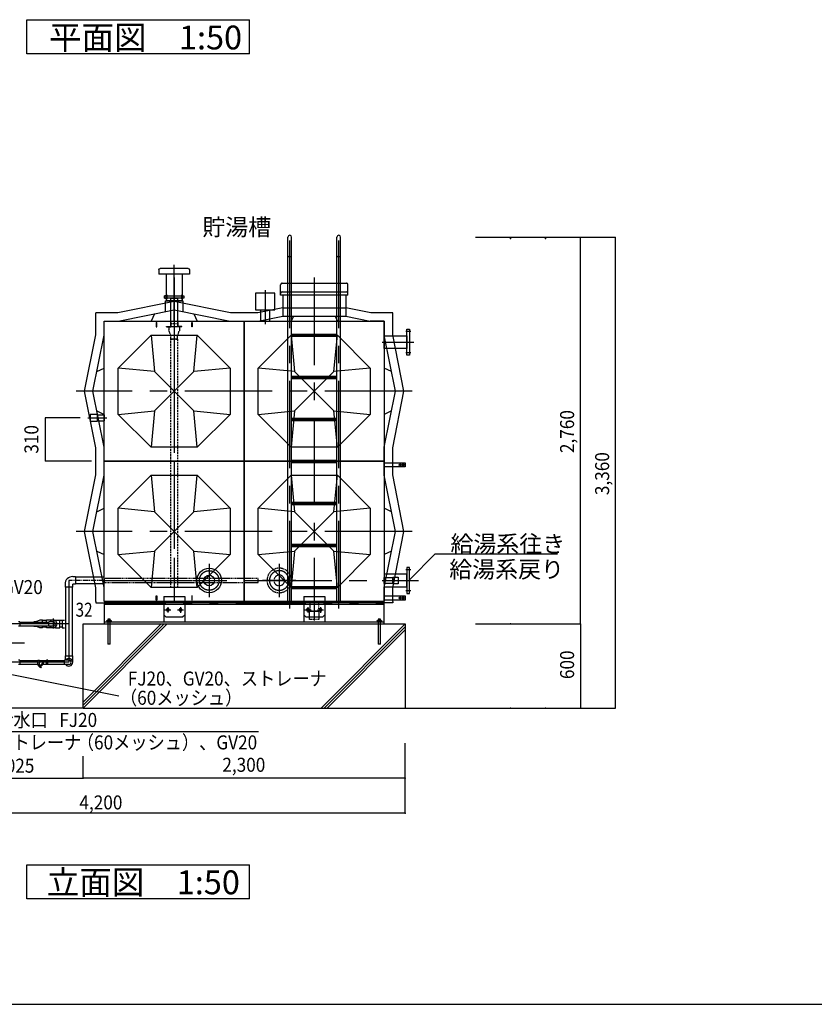
# Model space of a CAD drawing. Extents: x -17768 to 1274, y 1939 to 15994.
# Drawn here: x -13896 to -8223, y 1939 to 8964 of the extents above; entities that cross this region are included whole.
import ezdxf

# ---------------------------------------------------------------- set-up
doc = ezdxf.new("R2010")
doc.units = 0
doc.header["$LTSCALE"] = 50
doc.header["$MEASUREMENT"] = 0
for name, pattern in [('CENTER2', [20, 12.5, -2.5, 2.5, -2.5]), ('CENTER2_20', [1.125, 0.75, -0.125, 0.125, -0.125]), ('HIDDEN2', [0.1875, 0.125, -0.0625]), ('PHANTOM2', [20, 10, -2.5, 1.25, -2.5, 1.25, -2.5])]:
    doc.linetypes.add(name, pattern=pattern)
doc.layers.get('0').update_dxf_attribs({"linetype": 'CONTINUOUS'})
for name, color, linetype in [('_0-A_', 7, 'CONTINUOUS'), ('_1-1_', 7, 'CONTINUOUS'), ('CEN', 2, 'CENTER2'), ('HID', 3, 'HIDDEN2'), ('TH2', 4, 'PHANTOM2'), ('THN', 4, 'CONTINUOUS')]:
    doc.layers.add(name, color=color, linetype=linetype)
doc.styles.get("Standard").update_dxf_attribs({"font": 'txt', "bigfont": 'bigfont.shx'})

# ---------------------------------------------------------------- blocks, each defined once
blk = doc.blocks.new('M10')
for p, q in [((360, 640), (335, 900)), ((665, 900), (640, 640)), ((100, 665), (360, 640)), ((360, 640), (640, 360)), ((640, 640), (360, 360)), ((640, 640), (900, 665)), ((360, 360), (100, 335)), ((335, 100), (360, 360)), ((900, 335), (640, 360)), ((640, 360), (665, 100))]:
    blk.add_line(p, q)
for points in [[(0, 0), (1000, 0), (1000, 1000), (0, 1000)], [(335, 100), (665, 100), (900, 335), (900, 665), (665, 900), (335, 900), (100, 665), (100, 335)]]:
    blk.add_lwpolyline(points, close=True)
blk = doc.blocks.new('M11')
for p, q in [((-140, 52), (-165, 0)), ((140, 52), (165, 0))]:
    blk.add_line(p, q)
blk.add_lwpolyline([(-500, 0), (-400, 0), (0, 80), (400, 0), (500, 0)])
blk = doc.blocks.new('1')
blk.add_blockref('M11', (0, 0))
blk = doc.blocks.new('KEMIKARUM16')
at = {"layer": 'TH2'}
for p, q in [((-16, 9.9), (-16, 0)), ((-16, 0), (16, 0)), ((-12, 12), (12, 12)), ((-8, 9.9), (-8, 0)), ((-7.9, 22.1), (8.1, 22.1)), ((8, 9.9), (8, 0)), ((16, 9.9), (16, 0))]:
    blk.add_line(p, q, dxfattribs=at)
for centre, radius, start, end in [((-12, 7.2), 4.8, 33.62643, 146.37357), ((0, -4), 16, 60, 120), ((12, 7.2), 4.8, 33.62643, 146.37357)]:
    blk.add_arc(centre, radius, start, end, dxfattribs=at)
at = {"layer": 'THN'}
for p, q in [((-7.9, -157.9), (-7.9, 22.1)), ((8.1, 22.1), (8.1, -157.9)), ((-7.9, -157.9), (8.1, -157.9))]:
    blk.add_line(p, q, dxfattribs=at)
blk = doc.blocks.new('A$C6FA5162B')
for p, q in [((0, 30), (150, 30)), ((0, 0), (0, 30)), ((117.5, 19), (110.5, 19)), ((110.5, 11), (117.5, 11)), ((138.5, 19), (131.5, 19)), ((131.5, 11), (138.5, 11)), ((150, 30), (150, 0)), ((150, 0), (0, 0))]:
    blk.add_line(p, q)
for centre, start, end in [((110.5, 15), 90, 270), ((117.5, 15), 270, 90), ((131.5, 15), 90, 270), ((138.5, 15), 270, 90)]:
    blk.add_arc(centre, 4, start, end)
at = {"layer": 'CEN'}
for p, q in [((100.2, 15), (148.7, 15)), ((114, 24.8), (114, 5.2)), ((135, 24.8), (135, 5.2))]:
    blk.add_line(p, q, dxfattribs=at)
blk = doc.blocks.new('A$C2769009E')
for p, q in [((390, 365), (390, 335)), ((400, 375), (600, 375)), ((610, 365), (610, 335)), ((390, 335), (610, 335)), ((442.9, 335), (442.9, 145)), ((557.2, 335), (557.2, 145)), ((442.9, 145), (557.2, 145)), ((360, 52), (335, 0)), ((640, 52), (665, 0))]:
    blk.add_line(p, q)
for points in [[(561.5, 67.7), (561.5, 145), (438.5, 145), (438.5, 67.7)], [(1000, 0), (900, 0), (500, 80), (100, 0), (0, 0)]]:
    blk.add_lwpolyline(points)
for centre, start, end in [((400, 365), 90, 180), ((600, 365), 0, 90)]:
    blk.add_arc(centre, 10, start, end)
at = {"layer": 'CEN'}
blk.add_line((500, 0), (500, 402.3), dxfattribs=at)
blk = doc.blocks.new('10K-065平')
for radius in [87.5, 38.1]:
    blk.add_circle((0, 0), radius)
at = {"layer": 'CEN'}
for p, q in [((0, 118.8), (0, -118.8)), ((-118.8, 0), (118.8, 0))]:
    blk.add_line(p, q, dxfattribs=at)
blk.add_circle((0, 0), 70, dxfattribs=at)
blk = doc.blocks.new('A$C2D136BEA')
for p, q in [((-126.6, 100.1), (-126.6, 57.4)), ((-76.6, 100.1), (-126.6, 100.1)), ((-76.6, 103.7), (-76.6, 53.7)), ((-76.6, 103.7), (-27.6, 103.7)), ((-76.6, 100.1), (-76.6, 57.4)), ((-26.6, 102.7), (-27.6, 103.7)), ((-26.6, 102.7), (-26.6, 54.7)), ((-76.6, 57.4), (-126.6, 57.4)), ((-76.6, 53.7), (-27.6, 53.7)), ((-26.6, 54.7), (-27.6, 53.7))]:
    blk.add_line(p, q)
at = {"layer": 'CEN'}
blk.add_line((-9.9, 78.7), (-144.9, 78.7), dxfattribs=at)
blk = doc.blocks.new('FBR')
for p, q in [((0, 20), (-3, 20)), ((-3, 20), (-3, -37)), ((0, 20), (0, -40)), ((-60, -37), (-3, -37)), ((-60, -40), (-60, -37)), ((-60, -40), (0, -40))]:
    blk.add_line(p, q)
blk = doc.blocks.new('RJS')
for p, q in [((-76, 178), (76, 178)), ((-76, 178), (-76, 136)), ((-49, 178), (49, 178)), ((76, 178), (76, 136)), ((-51, 58), (-73, 120)), ((-49, 0), (-49, 41)), ((-49, 0), (49, 0)), ((49, 0), (49, 41)), ((51, 58), (73, 120))]:
    blk.add_line(p, q)
for centre, start, end in [((-26, 136), 180, 199.5978), ((-99, 41), 0, 19.5978), ((99, 41), 160.4022, 180), ((26, 136), 340.4022, 0)]:
    blk.add_arc(centre, 50, start, end)
blk = doc.blocks.new('A$C25B81151')
for p, q in [((75, 35), (-75, 35)), ((-75, 35), (-75, -147.5)), ((75, 35), (75, -147.5)), ((-60, -110), (-75, -95)), ((60, -110), (-60, -110)), ((75, -95), (60, -110))]:
    blk.add_line(p, q)
for centre in [(-45, -60), (45, -60)]:
    blk.add_circle(centre, 10)
at = {"layer": 'CEN'}
for p, q in [((-23.8, -60), (-67.1, -60)), ((-45, -40), (-45, -80.2)), ((69.2, -60), (22.9, -60)), ((45, -40), (45, -79.2))]:
    blk.add_line(p, q, dxfattribs=at)
blk = doc.blocks.new('A$C646B570C')
for p, q in [((-187.7, -2000), (-187.7, 600)), ((162.3, -2000), (162.3, 600)), ((187.7, -2000), (187.7, 600))]:
    blk.add_line(p, q)
for points in [[(-162.3, -2000), (-162.3, 600)], [(-162.3, -92), (162.3, -92)], [(-162.3, -108), (162.3, -108)], [(-162.3, -392), (162.3, -392)], [(-162.3, -408), (162.3, -408)], [(-162.3, -692), (162.3, -692)], [(-162.3, -708), (162.3, -708)], [(-162.3, -992), (162.3, -992)], [(-162.3, -1008), (162.3, -1008)], [(-162.3, -1292), (162.3, -1292)], [(-162.3, -1308), (162.3, -1308)], [(-162.3, -1592), (162.3, -1592)], [(-162.3, -1608), (162.3, -1608)], [(-162.3, -1892), (162.3, -1892)], [(-162.3, -1908), (162.3, -1908)], [(-187.7, -2000), (-162.3, -2000)], [(162.3, -2000), (187.7, -2000)]]:
    blk.add_lwpolyline(points)
for centre, radius, start, end in [((-175, 600), 12.7, 0, 180), ((175, 600), 12.7, 0, 180), ((-175, 478.1), 18, 225, 315), ((175, 478.1), 18, 225, 315)]:
    blk.add_arc(centre, radius, start, end)
at = {"layer": 'CEN'}
for points in [[(-175, -2050), (-175, 650)], [(175, -2050), (175, 650)], [(-162.3, -100), (162.3, -100)], [(-162.3, -400), (162.3, -400)], [(-162.3, -700), (162.3, -700)], [(-162.3, -1000), (162.3, -1000)], [(-162.3, -1300), (162.3, -1300)], [(-162.3, -1600), (162.3, -1600)], [(-162.3, -1900), (162.3, -1900)]]:
    blk.add_lwpolyline(points, dxfattribs=at)
blk = doc.blocks.new('A$C2AD36488')
for p, q in [((-740, 185), (-740, 200)), ((-260, 185), (-740, 185)), ((-260.6, 185), (-740, 185)), ((-730, 210), (-725, 210)), ((-725, 210), (-270, 210)), ((-725, 185), (-725, 35)), ((-275, 185), (-275, 35)), ((-260, 185), (-260, 200)), ((-260, 185), (-260, 200)), ((-1000, 0), (-900, 0)), ((-900, 0), (-725, 35)), ((-725, 35), (-275, 35)), ((-648.2, 35), (-665, 0)), ((-351.8, 35), (-335, 0)), ((-275, 35), (-100, 0)), ((-100, 0), (0, 0))]:
    blk.add_line(p, q)
for centre, start, end in [((-730, 200), 90, 180), ((-270, 200), 0, 90)]:
    blk.add_arc(centre, 10, start, end)
at = {"layer": 'TH2'}
for p, q in [((-740, 200), (-740, 260)), ((-730, 270), (-725, 270)), ((-725, 270), (-270, 270)), ((-260, 200), (-260, 260)), ((-725, 95.6), (-275, 95.6))]:
    blk.add_line(p, q, dxfattribs=at)
for points in [[(-725, 95.6), (-903, 60), (-1000, 60)], [(0, 60), (-97, 60), (-275, 95.6)]]:
    blk.add_lwpolyline(points, dxfattribs=at)
for centre, start, end in [((-730, 260), 90, 180), ((-270, 260), 0, 90)]:
    blk.add_arc(centre, 10, start, end, dxfattribs=at)
blk = doc.blocks.new('A$C7EDE57C3')
blk.add_blockref('A$C2AD36488', (500, 0))
blk = doc.blocks.new('-001-ZU_SYM_49')
at = {"layer": '_1-1_', "color": 7, "linetype": 'Continuous'}
blk.add_line((-196, -141.5), (203, -141.5), dxfattribs=at)
blk.add_line((-196, -141.5), (203, -141.5), dxfattribs=at)

msp = doc.modelspace()

# ---------------------------------------------------------------- linework, layer by layer
for p, q in [((-11293.1, 6813.4), (-11393.1, 6813.4)), ((-11293.1, 4803.4), (-13293.1, 4803.4)), ((-11293.1, 4790.9), (-13293.1, 4790.9)), ((-11293.1, 4665.9), (-13293.1, 4665.9))]:
    msp.add_line(p, q)
for points in [[(-12863.1, 6977.4), (-12863.1, 6993.4), (-12723.1, 6993.4), (-12723.1, 6977.4)], [(-12075.5, 7013.7), (-12211.5, 7013.7), (-12211.5, 6893.7), (-12075.5, 6893.7)], [(-12918.1, 6803.4), (-12921.1, 6803.4), (-12921.1, 6773.4), (-12918.1, 6773.4)], [(-12668.1, 6803.4), (-12665.1, 6803.4), (-12665.1, 6773.4), (-12668.1, 6773.4)], [(-11131.1, 6755.9), (-11113.1, 6755.9), (-11113.1, 6570.9), (-11131.1, 6570.9)], [(-11293.1, 6708), (-11131.1, 6708), (-11131.1, 6618.9), (-11293.1, 6618.9)], [(-11293.1, 4918.9), (-11131.1, 4918.9), (-11131.1, 5008), (-11293.1, 5008)], [(-11131.1, 4870.9), (-11113.1, 4870.9), (-11113.1, 5055.9), (-11131.1, 5055.9)], [(-11293.1, 4984.8), (-11233.1, 4984.8), (-11233.1, 4942.1), (-11293.1, 4942.1)], [(-11233.1, 4987.1), (-11193.1, 4987.1), (-11193.1, 4939.7), (-11233.1, 4939.7)], [(-12918.1, 4823.4), (-12921.1, 4823.4), (-12921.1, 4853.4), (-12918.1, 4853.4)], [(-12668.1, 4823.4), (-12665.1, 4823.4), (-12665.1, 4853.4), (-12668.1, 4853.4)]]:
    msp.add_lwpolyline(points, close=True)
for points in [[(-12850.3, 6993.4), (-12863.1, 6993.4), (-12863.1, 6977.4), (-12850.3, 6977.4)], [(-12817.4, 6813.4), (-12817.4, 6977.4), (-12768.8, 6977.4), (-12768.8, 6813.4)], [(-12736, 6993.4), (-12723.1, 6993.4), (-12723.1, 6977.4), (-12736, 6977.4)], [(-12176.9, 6893.7), (-12176.9, 6813.4), (-12143.1, 6813.4), (-12110.1, 6813.4), (-12110.1, 6893.7)], [(-11293.1, 4813.4), (-13293.1, 4813.4)], [(-13293.1, 4803.4), (-13293.1, 4653.4), (-11293.1, 4653.4), (-11293.1, 4803.4)]]:
    msp.add_lwpolyline(points)
at = {"layer": '_0-A_', "color": 7, "linetype": 'Continuous'}
for p, q in [((-13845.3, 8721.5), (-13845.3, 8964.1)), ((-13845.3, 8964.1), (-12255.1, 8964.1)), ((-12255.1, 8721.5), (-12255.1, 8964.1)), ((-12255.1, 8721.5), (-13845.3, 8721.5)), ((-11112.8, 4969), (-10929.6, 5152.2)), ((-10929.6, 5152.2), (-10057.8, 5152.2)), ((-13517.5, 4990.9), (-13497.7, 4990.9)), ((-13497.7, 4990.9), (-13497.7, 4936)), ((-13293.1, 4987.5), (-13497.7, 4987.5)), ((-13572.5, 4936), (-13572.5, 4916.2)), ((-13497.7, 4936), (-13517.5, 4936)), ((-13517.5, 4916.2), (-13517.5, 4936)), ((-13293.1, 4939.3), (-13497.7, 4939.3)), ((-13517.5, 4916.2), (-13572.5, 4916.2)), ((-13569.1, 4916.2), (-13569.1, 4606.2)), ((-13520.9, 4916.2), (-13520.9, 4606.2)), ((-13894.4, 4668.9), (-13905.2, 4668.9)), ((-13894.4, 4637.9), (-13905.2, 4637.9)), ((-13894.8, 4639.8), (-13894.4, 4639.8)), ((-13894.8, 4639.8), (-13689, 4639.8)), ((-13894.4, 4668.9), (-13894.4, 4637.9)), ((-13894.4, 4667), (-13689, 4667)), ((-13781.5, 4668.9), (-13795.4, 4668.9)), ((-13795.4, 4667), (-13795.4, 4668.9)), ((-13795.4, 4637.9), (-13795.4, 4639.8)), ((-13795.4, 4637.9), (-13781.5, 4637.9)), ((-13752, 4680.9), (-13781.5, 4668.9)), ((-13752, 4626), (-13781.5, 4637.9)), ((-13734.3, 4680.9), (-13752, 4680.9)), ((-13734.3, 4669.6), (-13734.3, 4680.9)), ((-13704.3, 4677.5), (-13734.3, 4677.5)), ((-13734.3, 4626), (-13734.3, 4637.3)), ((-13657, 4680.9), (-13704.3, 4680.9)), ((-13704.3, 4669.8), (-13704.3, 4680.9)), ((-13689, 4637.9), (-13689, 4668.9)), ((-13657, 4668.9), (-13689, 4668.9)), ((-13657, 4637.9), (-13689, 4637.9)), ((-13657, 4680.9), (-13609.7, 4680.9)), ((-13609.7, 4626), (-13609.7, 4680.9)), ((-13592.3, 4677.5), (-13609.7, 4677.5)), ((-13592.3, 4680.9), (-13592.3, 4626)), ((-13592.3, 4680.9), (-13576.3, 4680.9)), ((-13443.1, 4053.4), (-13443.1, 4653.4)), ((-12885.8, 4653.4), (-13443.1, 4096.1)), ((-12864.5, 4653.4), (-13443.1, 4074.7)), ((-12843.2, 4653.4), (-13443.1, 4053.4)), ((-13443.1, 4653.4), (-11143.1, 4653.4)), ((-11743, 4053.4), (-11143.1, 4653.4)), ((-11143.1, 4653.4), (-11143.1, 4053.4)), ((-13734.3, 4626), (-13752, 4626)), ((-13704.3, 4629.3), (-13734.3, 4629.3)), ((-13704.3, 4626), (-13704.3, 4635.7)), ((-13641.5, 4626), (-13704.3, 4626)), ((-13641.5, 4626), (-13609.7, 4626)), ((-13592.3, 4629.3), (-13609.7, 4629.3)), ((-13592.3, 4626), (-13576.3, 4626)), ((-13569.1, 4606.2), (-13569.1, 4476)), ((-13520.9, 4606.2), (-13520.9, 4476)), ((-11721.7, 4053.4), (-11143.1, 4632.1)), ((-11700.4, 4053.4), (-11143.1, 4610.8)), ((-13572.5, 4426.7), (-13517.5, 4426.7)), ((-13572.5, 4426.7), (-13572.5, 4394.9)), ((-13569.1, 4476), (-13569.1, 4426.7)), ((-13520.9, 4476), (-13520.9, 4426.7)), ((-13517.5, 4379.4), (-13517.5, 4426.7)), ((-13894.4, 4394.9), (-13905.2, 4394.9)), ((-13894.4, 4363.9), (-13905.2, 4363.9)), ((-13894.8, 4365.8), (-13894.4, 4365.8)), ((-13894.8, 4365.8), (-13765.7, 4365.8)), ((-13894.4, 4394.9), (-13894.4, 4363.9)), ((-13894.4, 4393), (-13765.7, 4393)), ((-13894.4, 4393), (-13765.7, 4393)), ((-13894.4, 4393), (-13765.7, 4393)), ((-13894.4, 4365.8), (-13765.7, 4365.8)), ((-13894.4, 4365.8), (-13765.7, 4365.8)), ((-13765.7, 4363.9), (-13765.7, 4394.9)), ((-13765.7, 4394.9), (-13754.9, 4394.9)), ((-13765.7, 4363.9), (-13760.2, 4363.9)), ((-13759.3, 4364.9), (-13765.4, 4358.7)), ((-13747.7, 4340.9), (-13765.4, 4358.7)), ((-13741.5, 4347.1), (-13759.3, 4364.9)), ((-13758.3, 4363.9), (-13754.9, 4363.9)), ((-13754.9, 4363.9), (-13754.9, 4394.9)), ((-13754.9, 4393), (-13704.7, 4393)), ((-13727.8, 4365.8), (-13744, 4349.6)), ((-13727.8, 4365.8), (-13704.7, 4365.8)), ((-13693.9, 4394.9), (-13704.7, 4394.9)), ((-13704.7, 4363.9), (-13704.7, 4394.9)), ((-13693.9, 4363.9), (-13704.7, 4363.9)), ((-13693.9, 4363.9), (-13693.9, 4394.9)), ((-13693.9, 4393), (-13577, 4393)), ((-13693.9, 4365.8), (-13577, 4365.8)), ((-13577, 4363.9), (-13577, 4394.9)), ((-13545, 4394.9), (-13577, 4394.9)), ((-13545, 4363.9), (-13577, 4363.9)), ((-13986.6, 4300.2), (-13188.1, 4141.2)), ((-13741.5, 4347.1), (-13747.7, 4340.9)), ((-13443.1, 4053.4), (-15461.9, 4053.4)), ((-13443.1, 4053.4), (-12293.1, 4053.4)), ((-12293.1, 4053.4), (-10720.5, 4053.4)), ((-10943.1, 4053.4), (-9643.1, 4053.4)), ((-14147, 3886), (-12191, 3886)), ((-13845.3, 2691.4), (-13845.3, 2933.9)), ((-13845.3, 2933.9), (-12255.1, 2933.9)), ((-12255.1, 2691.4), (-12255.1, 2933.9)), ((-12255.1, 2691.4), (-13845.3, 2691.4))]:
    msp.add_line(p, q, dxfattribs=at)
at = {"layer": '_0-A_', "color": 4, "linetype": 'Continuous'}
for p, q in [((-10643.1, 7413.4), (-9643.1, 7413.4)), ((-9893.1, 4653.4), (-9893.1, 7413.4)), ((-9643.1, 4053.4), (-9643.1, 7413.4)), ((-13464.2, 6123.4), (-13714.2, 6123.4)), ((-13714.2, 6123.4), (-13714.2, 5813.4)), ((-13383.1, 5813.4), (-13714.2, 5813.4)), ((-10643.1, 4653.4), (-9893.1, 4653.4)), ((-9893.1, 4653.4), (-9893.1, 4053.4)), ((-11143.1, 3303.4), (-11143.1, 3803.4)), ((-13443.1, 3553.4), (-13443.1, 3709.7)), ((-15341.1, 3553.4), (-13443.1, 3553.4)), ((-11143.1, 3553.4), (-13443.1, 3553.4)), ((-11143.1, 3303.4), (-15341.1, 3303.4))]:
    msp.add_line(p, q, dxfattribs=at)
at = {"layer": '_0-A_', "color": 7, "linetype": 'CENTER2'}
for p, q in [((-13545, 4963.4), (-13545, 4379.4)), ((-13545, 4653.4), (-14496.5, 4653.4)), ((-13657, 4691.9), (-13657, 4619.9)), ((-13861.2, 4516.4), (-14509.6, 4516.4)), ((-13545, 4379.4), (-14496.5, 4379.4)), ((-13727, 4379.4), (-13757.7, 4348.7)), ((-13727, 4363.9), (-13727, 4395.1))]:
    msp.add_line(p, q, dxfattribs=at)
at = {"layer": '_0-A_', "color": 7, "linetype": 'CENTER2_20'}
msp.add_line((-13293.1, 4963.4), (-13545, 4963.4), dxfattribs=at)
at = {"layer": '_0-A_', "color": 7, "linetype": 'Continuous'}
for centre, radius, start, end in [((-13517.5, 4936), 54.9, 90, 180), ((-13657, 4653.4), 27.5, 214.36577, 145.63423), ((-13657, 4653.4), 15.5, 270, 90), ((-13545, 4379.4), 27.5, 214.36577, 145.63423), ((-13545, 4379.4), 15.5, 270, 90)]:
    msp.add_arc(centre, radius, start, end, dxfattribs=at)
at = {"layer": '_0-A_', "color": 4}
for p in [(-10393.1, 7403.4), (-10143.1, 7403.4), (-10393.1, 4653.4), (-10393.1, 4653.4), (-10393.1, 4053.4), (-10143.1, 4053.4), (-10143.1, 4053.4), (-10143.1, 4053.4), (-10143.1, 4053.4), (-13443.1, 3553.4), (-11143.1, 3553.4), (-11143.1, 3303.4)]:
    msp.add_point(p, dxfattribs=at)
at = {"layer": 'CEN', "ltscale": 2}
msp.add_line((-12793.1, 7124.6), (-12793.1, 4813.4), dxfattribs=at)
at = {"layer": 'CEN'}
for p, q in [((-11793.1, 7124.6), (-11793.1, 4813.4)), ((-12143.1, 7035), (-12143.1, 6791.6)), ((-12845.6, 7001.4), (-12845.6, 6969.4)), ((-12740.6, 7001.4), (-12740.6, 6969.4)), ((-12793.1, 6813.4), (-12793.1, 4813.4)), ((-11104.1, 6738.4), (-11140.1, 6738.4)), ((-11308.1, 6663.4), (-11083.1, 6663.4)), ((-11104.1, 6588.4), (-11140.1, 6588.4)), ((-11093.1, 6313.4), (-13493.1, 6313.4)), ((-11093.1, 5313.4), (-13493.1, 5313.4)), ((-11104.1, 5038.4), (-11140.1, 5038.4)), ((-13293.1, 4963.4), (-11048.1, 4963.4)), ((-11793.1, 4958.4), (-11793.1, 4678.4)), ((-11308.1, 4963.4), (-11166.1, 4963.4)), ((-11104.1, 4888.4), (-11140.1, 4888.4))]:
    msp.add_line(p, q, dxfattribs=at)
at = {"layer": 'HID'}
for points in [[(-12768.8, 6813.4), (-12768.8, 6793.4), (-12817.4, 6793.4), (-12817.4, 6813.4)], [(-12293.1, 4977), (-12293.1, 4949.8)]]:
    msp.add_lwpolyline(points, dxfattribs=at)
at = {"layer": 'HID', "ltscale": 2}
msp.add_lwpolyline([(-12817.4, 4913.4), (-12817.4, 6684.5), (-12768.8, 6684.5), (-12768.8, 4913.4)], close=True, dxfattribs=at)
at = {"layer": 'HID'}
for points in [[(-12193.1, 4977), (-13293.1, 4977), (-13293.1, 4949.8), (-12193.1, 4949.8)], [(-11762.9, 4813.4), (-11762.9, 4743.4), (-11823.4, 4743.4), (-11823.4, 4813.4)], [(-11760, 4743.4), (-11760, 4685.4), (-11826.2, 4685.4), (-11826.2, 4743.4)]]:
    msp.add_lwpolyline(points, close=True, dxfattribs=at)
at = {"layer": 'TH2'}
msp.add_line((-11233.1, 6873.4), (-11293.1, 6873.4), dxfattribs=at)
for points in [[(-12293.1, 6873.4), (-12390.1, 6873.4), (-12793.1, 6954), (-13196.1, 6873.4), (-13353.1, 6873.4)], [(-13353.1, 5813.4), (-13353.1, 5910.5), (-13433.7, 6313.4), (-13353.1, 6716.4), (-13353.1, 6873.4)], [(-11233.1, 5813.4), (-11233.1, 5910.5), (-11152.5, 6313.4), (-11233.1, 6716.4), (-11233.1, 6873.4)], [(-13353.1, 4813.4), (-13353.1, 4910.5), (-13433.7, 5313.4), (-13353.1, 5716.4), (-13353.1, 5813.4)], [(-11233.1, 4813.4), (-11233.1, 4910.5), (-11152.5, 5313.4), (-11233.1, 5716.4), (-11233.1, 5813.4)], [(-13353.1, 4813.4), (-13353.1, 4803.4), (-11293.1, 4803.4)], [(-11233.1, 4813.4), (-11233.1, 4803.4), (-11293.1, 4803.4)]]:
    msp.add_lwpolyline(points, dxfattribs=at)

# ---------------------------------------------------------------- block references
for name, p in [('A$C646B570C', (-11793.1, 6813.4)), ('A$C7EDE57C3', (-11793.1, 6813.4)), ('A$C6FA5162B', (-11293.1, 5773.4)), ('10K-065平', (-12543.1, 4963.4)), ('A$C6FA5162B', (-11293.1, 4823.4))]:
    msp.add_blockref(name, p)
at = {"xscale": -1}
for name, p in [('A$C2769009E', (-12293.1, 6813.4)), ('M10', (-12293.1, 5813.4)), ('M10', (-11293.1, 5813.4)), ('A$C2D136BEA', (-13419.8, 6044.7)), ('M10', (-12293.1, 4813.4)), ('M10', (-11293.1, 4813.4)), ('A$C25B81151', (-12793.1, 4813.4)), ('A$C25B81151', (-11793.1, 4813.4)), ('KEMIKARUM16', (-13258.1, 4665.9)), ('KEMIKARUM16', (-11328.1, 4665.9))]:
    msp.add_blockref(name, p, dxfattribs=at)
at = {"rotation": 90.00000000000006}
for p in [(-13293.1, 6313.4), (-13293.1, 5313.4)]:
    msp.add_blockref('1', p, dxfattribs=at)
at = {"xscale": -1, "rotation": 270}
for p in [(-11293.1, 6313.4), (-11293.1, 5313.4)]:
    msp.add_blockref('1', p, dxfattribs=at)
at = {"layer": '_0-A_', "xscale": 47.724, "yscale": 49.664}
msp.add_blockref('-001-ZU_SYM_49', (-8413.7, 8966.9), dxfattribs=at)
at = {"layer": 'HID', "ltscale": 2, "yscale": 0.5, "zscale": 0.5}
for name, p, xscale in [('FBR', (-12817.4, 6793.4), 0.5), ('RJS', (-12793.1, 6684.5), -0.5), ('FBR', (-12768.8, 6793.4), -0.5)]:
    msp.add_blockref(name, p, dxfattribs=dict(at, xscale=xscale))
at = {"layer": 'HID', "xscale": -1}
msp.add_blockref('10K-065平', (-12043.1, 4963.4), dxfattribs=at)

# ---------------------------------------------------------------- texts
at = {"layer": '_0-A_', "color": 3}
for s, height, p in [('平面図\u30001:50', 170, (-13686.7, 8752.1)), ('貯湯槽', 120, (-12591.9, 7424.5)), ('給湯系往き', 120, (-10820.4, 5164.2)), ('給湯系戻り', 120, (-10829.2, 4982.6)), ('立面図\u30001:50', 170, (-13702.4, 2724.7))]:
    msp.add_text(s, height=height, dxfattribs=at).set_placement(p)
at = {"layer": '_0-A_', "color": 7, "width": 0.9}
for s, p in [('2,760', (-9938.1, 5872.2)), ('310', (-13762.4, 5867.8)), ('3,360', (-9688.1, 5572.2)), ('600', (-9938.1, 4259.7))]:
    msp.add_text(s, height=100, rotation=90, dxfattribs=at).set_placement(p)
at = {"layer": '_0-A_', "color": 7}
for s, width, p in [('FJ20、GV20', 0.9, (-14415, 4866.2)), ('32', 0.8, (-13496.8, 4704.6)), ('FJ20、GV20、ストレーナ', 0.9, (-13124.2, 4213.5)), ('（60メッシュ）', 0.9, (-13179.9, 4076.4)), ('給水口   FJ20', 0.9, (-14063.6, 3918.2)), ('ストレーナ', 0.9, (-14070, 3758.3)), ('（60メッシュ）、GV20', 0.9, (-13487.9, 3758.1)), ('1,025', 0.9, (-14097.9, 3591.9)), ('2,300', 0.9, (-12449.4, 3598.4)), ('4,200', 0.9, (-13469.4, 3329.7))]:
    msp.add_text(s, height=100, dxfattribs=dict(at, width=width)).set_placement(p)

doc.saveas('drawing.dxf')
